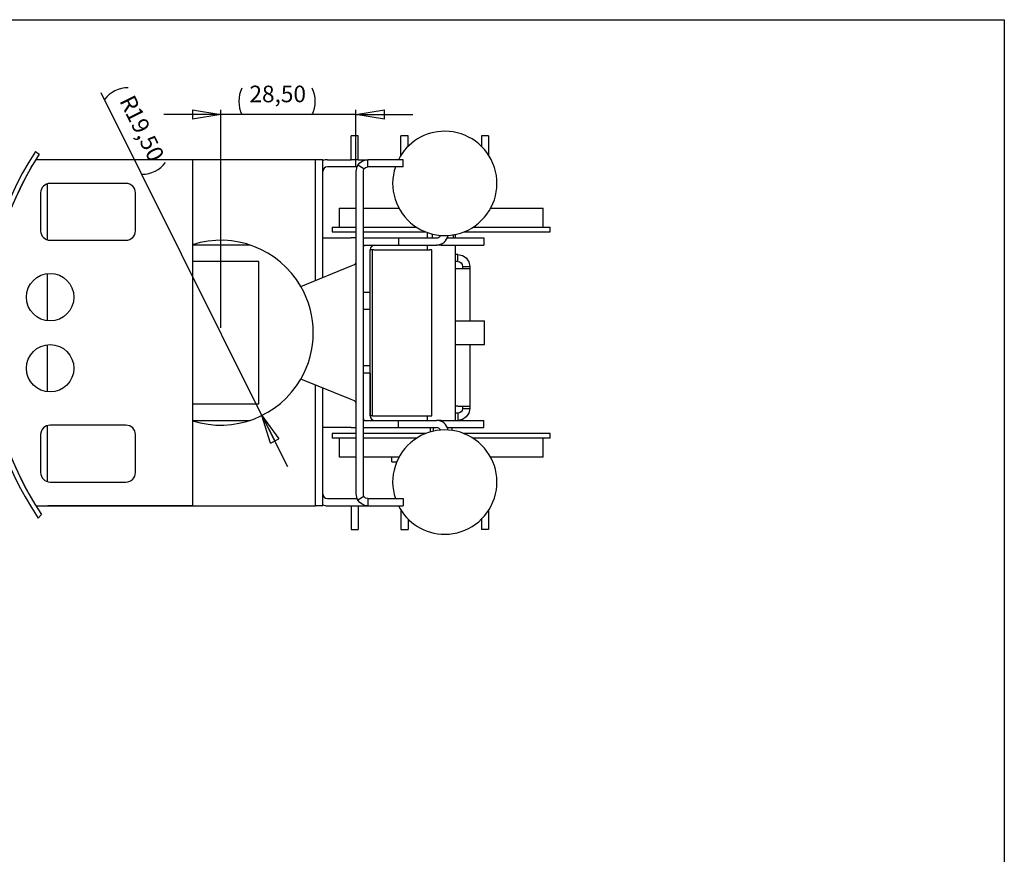
# Model space of a CAD drawing. Extents: x 4 to 840, y 1 to 589.
# Drawn here: x 628 to 836, y 413 to 589 of the extents above; entities that cross this region are included whole.
import ezdxf

# ---------------------------------------------------------------- set-up
doc = ezdxf.new("R2010")
doc.units = 0
doc.header["$PDSIZE"] = -1
doc.layers.get('0').update_dxf_attribs({"linetype": 'CONTINUOUS'})
doc.layers.get('DEFPOINTS').update_dxf_attribs({"linetype": 'CONTINUOUS'})
doc.layers.add('BLANKETTRAM', color=7, linetype='CONTINUOUS')
doc.layers.add('RITLAGER', color=7, linetype='CONTINUOUS')
doc.styles.add('SLDTEXTSTYLE0', font='txt', dxfattribs={"width": 0.75})
doc.dimstyles.new('SLDDIMSTYLE2', dxfattribs={"dimtxt": 3.5, "dimasz": 6, "dimexe": 1, "dimexo": 0.0625, "dimgap": 0.875, "dimtad": 0, "dimtih": 1, "dimtoh": 1, "dimzin": 12, "dimtxsty": 'STANDARD', "dimblk1": 'CLOSED', "dimblk2": 'CLOSED', "dimsah": 1, "dimcen": 0.09, "dimclrd": 7, "dimclre": 7, "dimclrt": 7, "dimazin": 3, "dimtfac": 1, "dimtdec": 4, "dimtofl": 0, "dimtmove": 0, "dimatfit": 3, "dimtolj": 1, "dimtzin": 12})
doc.dimstyles.new('SLDDIMSTYLE3', dxfattribs={"dimtxt": 3.5, "dimasz": 6, "dimexe": 1, "dimexo": 0.0625, "dimgap": 0.875, "dimtad": 0, "dimtih": 1, "dimtoh": 1, "dimzin": 12, "dimtxsty": 'STANDARD', "dimblk1": 'CLOSED', "dimblk2": 'CLOSED', "dimsah": 1, "dimcen": 0.09, "dimclrd": 7, "dimclre": 7, "dimclrt": 7, "dimazin": 3, "dimtfac": 1, "dimtdec": 4, "dimtofl": 0, "dimtmove": 0, "dimatfit": 3, "dimtolj": 1, "dimtzin": 12})

# ---------------------------------------------------------------- blocks, each defined once
blk = doc.blocks.new('_CLOSED')
for p, q in [((-1, 0.166667), (0, 0)), ((-1, 0.166667), (-1, -0.166667)), ((0, 0), (-1, -0.166667)), ((0, 0), (-1, 0))]:
    blk.add_line(p, q)
blk = doc.blocks.new('*D0')
for p, q in [((670.72, 523.63), (670.72, 569.65)), ((699.22, 557.63), (699.22, 569.65)), ((670.72, 568.65), (658.72, 568.65)), ((699.22, 568.65), (670.72, 568.65)), ((699.22, 568.65), (711.22, 568.65))]:
    blk.add_line(p, q)
for centre, start, end in [((680.73, 571.43), 153.4349, 206.5651), ((684.43, 571.43), 333.4349, 26.5651)]:
    blk.add_arc(centre, 6.21, start, end)
at = {"layer": 'DEFPOINTS'}
for p in [(699.22, 556.63), (670.72, 522.63)]:
    blk.add_point(p, dxfattribs=at)
at = {"xscale": 6, "yscale": 6}
for p, rotation in [((670.72, 568.65), 360.0000000000004), ((699.22, 568.65), 180.0000000000004)]:
    blk.add_blockref('_CLOSED', p, dxfattribs=dict(at, rotation=rotation))
at = {"insert": (676.76, 570.15), "char_height": 3.5, "attachment_point": 7, "style": 'SLDTEXTSTYLE0'}
blk.add_mtext('28,50', dxfattribs=at)
blk = doc.blocks.new('*D1')
for q in [(645.51, 573.26), (684.76, 494.43)]:
    blk.add_line((679.41, 505.17), q)
for centre, start, end in [((651.17, 568.1), 89.9031, 143.0332), ((654.09, 562.25), 269.9031, 323.0332)]:
    blk.add_arc(centre, 6.21, start, end)
at = {"layer": 'DEFPOINTS', "color": 7}
for p in [(670.72, 522.63), (679.41, 505.17)]:
    blk.add_point(p, dxfattribs=at)
at = {"xscale": 6, "yscale": 6, "rotation": 116.4719084930339}
blk.add_blockref('_CLOSED', (679.41, 505.17), dxfattribs=at)
at = {"char_height": 3.5, "attachment_point": 7, "rotation": 296.4682, "style": 'SLDTEXTSTYLE0'}
for s, insert in [('R', (648.26, 571.08)), ('19,50', (649.52, 568.55))]:
    blk.add_mtext(s, dxfattribs=dict(at, insert=insert))

msp = doc.modelspace()

# ---------------------------------------------------------------- linework, layer by layer
at = {"color": 7, "linetype": 'CONTINUOUS'}
for p, q in [((699.719, 564.127), (698.219, 564.127)), ((698.219, 559.127), (698.219, 564.127)), ((699.719, 559.127), (699.719, 564.127)), ((710.219, 564.127), (708.719, 564.127)), ((708.719, 560.08), (708.719, 564.127)), ((710.219, 561.933), (710.219, 564.127)), ((725.719, 564.127), (725.719, 561.933)), ((727.219, 564.127), (725.719, 564.127)), ((727.219, 564.127), (727.219, 560.127)), ((631.6, 560.82), (632.44, 560.277)), ((664.719, 559.127), (631.719, 559.127)), ((638.219, 559.127), (634.219, 559.127)), ((664.719, 559.127), (638.219, 559.127)), ((690.719, 559.127), (664.719, 559.127)), ((664.719, 559.127), (664.719, 541.181)), ((692.219, 559.127), (690.719, 559.127)), ((690.719, 533.673), (690.719, 559.127)), ((692.219, 542.627), (692.219, 559.127)), ((693.219, 559.127), (698.219, 559.127)), ((699.719, 559.127), (698.219, 559.127)), ((699.719, 559.127), (701.719, 559.127)), ((701.719, 557.627), (701.719, 559.127)), ((709.219, 559.127), (701.719, 559.127)), ((709.219, 557.627), (709.219, 559.127)), ((699.428, 557.627), (693.219, 557.627)), ((699.219, 556.627), (699.219, 488.627)), ((700.878, 557.167), (699.616, 557.977)), ((700.719, 556.627), (700.719, 488.627)), ((709.219, 557.627), (701.719, 557.627)), ((634.105, 554.03), (634.105, 542.223)), ((650.719, 554.127), (634.719, 554.127)), ((632.719, 552.127), (632.719, 544.127)), ((652.719, 544.127), (652.719, 552.127)), ((695.719, 548.877), (695.719, 544.877)), ((695.719, 548.877), (695.941, 548.877)), ((695.941, 548.877), (699.219, 548.877)), ((700.719, 548.877), (708.303, 548.877)), ((727.636, 548.877), (738.719, 548.877)), ((738.719, 544.877), (738.719, 548.877)), ((694.219, 544.877), (694.219, 543.877)), ((694.219, 544.877), (694.456, 544.877)), ((694.456, 544.877), (699.219, 544.877)), ((700.719, 544.877), (712.016, 544.877)), ((723.922, 544.877), (740.219, 544.877)), ((740.219, 543.877), (740.219, 544.877)), ((634.719, 542.127), (650.719, 542.127)), ((692.219, 534.279), (692.219, 542.627)), ((692.219, 542.627), (698.219, 542.627)), ((694.219, 543.877), (694.456, 543.877)), ((694.456, 543.877), (699.219, 543.877)), ((699.219, 542.627), (698.219, 542.627)), ((700.719, 543.877), (713.977, 543.877)), ((700.719, 542.627), (708.219, 542.627)), ((708.219, 542.627), (708.219, 541.127)), ((708.219, 542.627), (716.219, 542.627)), ((714.219, 543.786), (714.219, 542.627)), ((715.293, 543.457), (715.293, 542.627)), ((718.511, 542.627), (726.219, 542.627)), ((719.719, 543.267), (719.719, 542.627)), ((720.219, 542.627), (720.219, 543.359)), ((721.962, 543.877), (740.219, 543.877)), ((726.219, 542.627), (726.219, 541.127)), ((676.884, 541.127), (664.719, 541.127)), ((664.719, 541.127), (664.719, 504.127)), ((700.719, 541.127), (708.219, 541.127)), ((702.219, 531.127), (702.219, 540.127)), ((702.219, 505.127), (702.219, 540.127)), ((702.719, 540.127), (702.219, 540.127)), ((702.719, 505.127), (702.719, 540.127)), ((702.999, 540.127), (702.719, 540.127)), ((702.999, 540.127), (714.801, 540.127)), ((708.219, 541.127), (716.219, 541.127)), ((714.219, 541.127), (714.219, 540.127)), ((715.219, 540.127), (714.801, 540.127)), ((715.219, 505.127), (715.219, 540.127)), ((717.219, 541.127), (716.219, 541.127)), ((717.219, 541.335), (717.219, 541.127)), ((717.219, 541.127), (726.219, 541.127)), ((720.219, 504.127), (720.219, 541.127)), ((720.719, 539.127), (720.219, 539.127)), ((720.719, 537.627), (720.719, 539.127)), ((678.719, 537.627), (664.719, 537.627)), ((678.719, 507.627), (678.719, 537.627)), ((687.589, 532.408), (698.219, 536.703)), ((720.719, 537.627), (720.219, 537.627)), ((720.719, 536.127), (720.219, 536.127)), ((723.219, 536.127), (720.719, 536.127)), ((721.719, 536.627), (723.219, 536.627)), ((721.719, 536.627), (721.719, 536.127)), ((723.219, 536.627), (723.219, 536.127)), ((723.219, 536.127), (723.219, 525.127)), ((634.105, 535.089), (634.105, 525.164)), ((702.219, 531.127), (700.719, 531.127)), ((700.719, 527.627), (702.219, 527.627)), ((720.219, 525.127), (726.319, 525.127)), ((726.319, 520.127), (726.319, 525.127)), ((634.105, 520.089), (634.105, 510.164)), ((720.219, 520.127), (726.319, 520.127)), ((723.219, 520.127), (723.219, 507.127)), ((702.219, 515.627), (700.719, 515.627)), ((702.219, 514.127), (700.719, 514.127)), ((702.219, 514.127), (702.219, 505.127)), ((698.219, 508.55), (687.589, 512.845)), ((690.719, 486.127), (690.719, 511.58)), ((692.219, 502.627), (692.219, 510.974)), ((664.719, 507.627), (678.719, 507.627)), ((720.719, 507.127), (720.219, 507.127)), ((720.719, 507.127), (723.219, 507.127)), ((721.719, 507.127), (721.719, 506.627)), ((723.219, 507.127), (723.219, 506.627)), ((702.719, 505.127), (702.219, 505.127)), ((702.719, 505.127), (702.999, 505.127)), ((702.999, 505.127), (714.801, 505.127)), ((714.219, 505.127), (714.219, 504.127)), ((714.801, 505.127), (715.219, 505.127)), ((720.719, 505.627), (720.219, 505.627)), ((720.719, 505.627), (720.719, 504.127)), ((721.719, 506.627), (723.219, 506.627)), ((634.105, 503.03), (634.105, 491.223)), ((650.719, 503.127), (634.719, 503.127)), ((664.719, 504.127), (676.884, 504.127)), ((664.719, 504.073), (664.719, 486.127)), ((692.219, 486.127), (692.219, 502.627)), ((698.219, 502.627), (692.219, 502.627)), ((698.219, 502.627), (699.219, 502.627)), ((700.719, 504.127), (708.219, 504.127)), ((700.719, 502.627), (708.219, 502.627)), ((708.219, 502.627), (708.219, 504.127)), ((708.219, 504.127), (716.219, 504.127)), ((708.219, 502.627), (716.219, 502.627)), ((714.92, 501.695), (714.92, 502.627)), ((715.56, 501.86), (715.56, 502.627)), ((717.219, 504.127), (716.219, 504.127)), ((717.219, 503.918), (717.219, 504.127)), ((717.219, 504.127), (726.219, 504.127)), ((718.511, 502.627), (726.219, 502.627)), ((719.519, 502.017), (719.519, 502.627)), ((726.219, 502.627), (726.219, 504.127)), ((632.719, 501.127), (632.719, 493.127)), ((652.719, 493.127), (652.719, 501.127)), ((694.219, 501.377), (694.219, 500.377)), ((699.219, 501.377), (694.219, 501.377)), ((713.977, 501.377), (700.719, 501.377)), ((740.219, 501.377), (721.962, 501.377)), ((740.219, 500.377), (740.219, 501.377)), ((699.219, 500.377), (694.219, 500.377)), ((695.719, 500.377), (695.719, 496.377)), ((712.016, 500.377), (700.719, 500.377)), ((740.219, 500.377), (723.922, 500.377)), ((738.719, 496.377), (738.719, 500.377)), ((699.219, 496.377), (695.719, 496.377)), ((708.303, 496.377), (700.719, 496.377)), ((706.791, 495.377), (706.791, 496.377)), ((738.719, 496.377), (727.636, 496.377)), ((706.791, 495.377), (707.824, 495.377)), ((634.719, 491.127), (650.719, 491.127)), ((700.878, 488.086), (699.616, 487.276)), ((631.719, 486.127), (664.719, 486.127)), ((638.219, 486.127), (634.219, 486.127)), ((664.719, 486.127), (638.219, 486.127)), ((664.719, 486.127), (690.719, 486.127)), ((692.219, 486.127), (690.719, 486.127)), ((693.219, 487.627), (699.428, 487.627)), ((693.219, 486.127), (698.219, 486.127)), ((698.219, 486.127), (699.719, 486.127)), ((698.219, 486.127), (698.219, 481.127)), ((699.719, 486.127), (701.719, 486.127)), ((699.719, 486.127), (699.719, 481.127)), ((701.719, 487.627), (701.719, 486.127)), ((701.719, 487.627), (709.219, 487.627)), ((701.719, 486.127), (709.219, 486.127)), ((709.219, 487.627), (709.219, 486.127)), ((632.896, 484.279), (632.19, 483.535)), ((708.719, 485.174), (708.719, 481.127)), ((727.219, 485.127), (727.219, 481.127)), ((710.219, 483.32), (710.219, 481.127)), ((725.719, 483.32), (725.719, 481.127)), ((698.219, 481.127), (699.719, 481.127)), ((708.719, 481.127), (710.219, 481.127)), ((727.219, 481.127), (725.719, 481.127))]:
    msp.add_line(p, q, dxfattribs=at)
at = {"color": 7, "linetype": 'CONTINUOUS', "flags": 128}
for points in [[(699.616, 557.977), (700.015, 558.456), (700.521, 558.821), (701.101, 559.049), (701.719, 559.127)], [(630.878, 558.006), (630.826, 557.892), (630.528, 557.127)], [(700.878, 557.167), (701.24, 557.504), (701.719, 557.627)], [(720.719, 539.127), (721.676, 538.936), (722.487, 538.394), (723.029, 537.583), (723.219, 536.627)], [(698.219, 536.703), (698.602, 536.862), (698.926, 537.021), (699.143, 537.179), (699.219, 537.338)], [(720.719, 537.627), (721.102, 537.55), (721.426, 537.334), (721.643, 537.009), (721.719, 536.627)], [(699.219, 507.915), (699.143, 508.074), (698.926, 508.233), (698.602, 508.391), (698.219, 508.55)], [(721.719, 506.627), (721.643, 506.244), (721.426, 505.919), (721.102, 505.703), (720.719, 505.627)], [(723.219, 506.627), (723.029, 505.67), (722.487, 504.859), (721.676, 504.317), (720.719, 504.127)], [(701.719, 487.627), (701.24, 487.749), (700.878, 488.086)], [(701.719, 486.127), (701.101, 486.204), (700.521, 486.433), (700.015, 486.797), (699.616, 487.276)]]:
    msp.add_lwpolyline(points, dxfattribs=at)
at = {"color": 7, "linetype": 'CONTINUOUS'}
for centre in [(634.719, 530.127), (634.719, 515.127)]:
    msp.add_circle(centre, 5, dxfattribs=at)
for centre, radius, start, end in [((717.969, 554.127), 11, 161.447, 90), ((717.969, 554.127), 11, 90, 152.96431), ((690.715, 522.627), 70.38, 147.1341, 213.74106), ((690.715, 522.627), 69.38, 147.1341, 213.55396), ((693.219, 556.627), 2.5, 90, 113.57818), ((690.718, 522.627), 69.377, 150.17947, 209.82053), ((693.219, 556.627), 1, 90, 180), ((701.719, 556.627), 2.5, 147.29578, 180), ((701.719, 556.627), 1, 147.29578, 180), ((634.719, 552.127), 2, 90, 180), ((650.719, 552.127), 2, 0, 90), ((634.719, 544.127), 2, 180, 270), ((650.719, 544.127), 2, 270, 360), ((670.719, 522.627), 19.5, 30.10706, 107.92021), ((716.219, 543.627), 1, 270, 332.23001), ((716.219, 543.627), 2.5, 270, 348.99002), ((703.219, 540.127), 2.5, 156.42182, 180), ((703.219, 540.127), 1, 90, 180), ((670.719, 522.627), 19.5, 329.89294, 30.10706), ((670.719, 522.627), 19.5, 252.07979, 329.89294), ((703.219, 505.127), 2.5, 180, 203.57818), ((703.219, 505.127), 1, 180, 270), ((634.719, 501.127), 2, 90, 180), ((650.719, 501.127), 2, 0, 90), ((716.219, 501.627), 2.5, 11.00998, 90), ((716.219, 501.627), 1, 27.76999, 90), ((717.969, 491.127), 11, 270, 198.553), ((634.719, 493.127), 2, 180, 270), ((650.719, 493.127), 2, 270, 0), ((693.219, 488.627), 1, 180, 270), ((701.719, 488.627), 2.5, 180, 212.70422), ((701.719, 488.627), 1, 180, 212.70422), ((693.219, 488.627), 2.5, 246.42182, 270), ((717.969, 491.127), 11, 207.03569, 270)]:
    msp.add_arc(centre, radius, start, end, dxfattribs=at)
at = {"layer": 'BLANKETTRAM', "color": 7, "linetype": 'CONTINUOUS'}
msp.add_line((835.988, 588.66), (835.988, 4.66), dxfattribs=at)
at = {"layer": 'RITLAGER'}
msp.add_line((19.988, 588.66), (835.988, 588.66), dxfattribs=at)

# ---------------------------------------------------------------- dimensions: what is measured, and where the dimension line sits
dim = msp.add_radius_dim(center=(670.719, 522.627), mpoint=(679.411, 505.171), dimstyle='SLDDIMSTYLE3')
dim.commit()
dim.dimension.update_dxf_attribs({"geometry": '*D1', "text_midpoint": (650.112, 564.016), "dimtype": 164})
dim = msp.add_linear_dim(base=(670.719, 568.654), p1=(699.219, 556.627), p2=(670.719, 522.627), dimstyle='SLDDIMSTYLE2')
dim.commit()
dim.dimension.update_dxf_attribs({"geometry": '*D0', "text_midpoint": (682.58, 568.654), "dimtype": 160})

doc.saveas('drawing.dxf')
